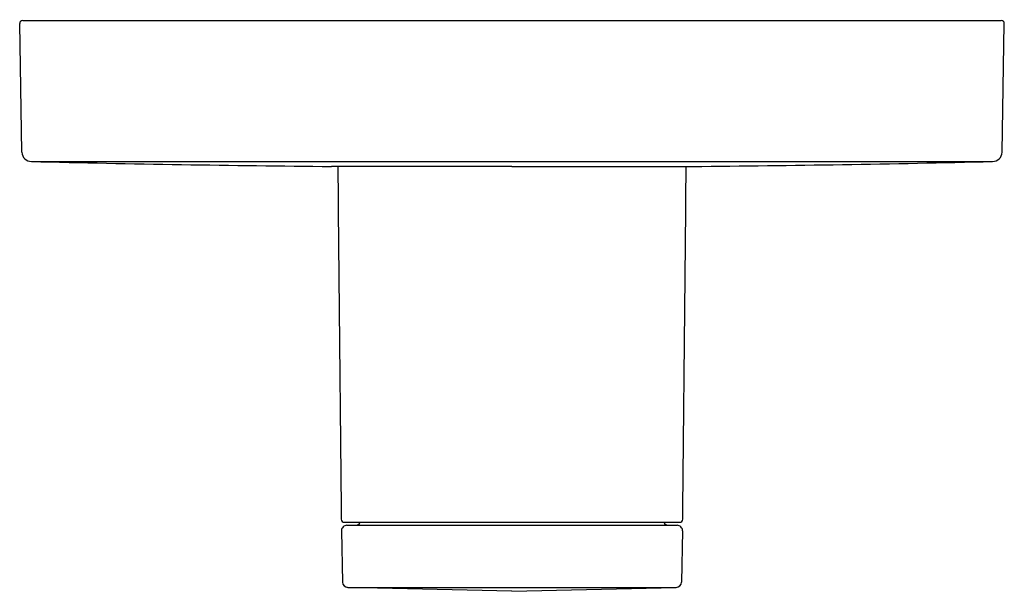
# Model space of a CAD drawing. Units: inches. Extents: x 7307.22 to 7313.71, y 111.06 to 114.83.
import ezdxf

# ---------------------------------------------------------------- set-up
doc = ezdxf.new("R2010")
doc.units = ezdxf.units.IN
doc.header["$LTSCALE"] = 0.64311
doc.header["$MEASUREMENT"] = 0
doc.layers.get('0').update_dxf_attribs({"color": 255, "linetype": 'CONTINUOUS'})
doc.layers.get('Defpoints').update_dxf_attribs({"linetype": 'CONTINUOUS'})
doc.styles.get("Standard").update_dxf_attribs({"font": 'txt', "width": 0.8})

msp = doc.modelspace()

# ---------------------------------------------------------------- linework, layer by layer
for p, q in [((7307.2412, 114.8242), (7313.6919, 114.8242)), ((7307.2363, 113.9555), (7307.2215, 114.8041)), ((7313.6968, 113.9555), (7313.7116, 114.8041)), ((7307.2993, 113.8936), (7313.6338, 113.8936)), ((7310.4665, 113.861), (7309.2774, 113.861)), ((7310.4665, 113.861), (7311.6556, 113.861)), ((7309.3605, 111.5136), (7311.5725, 111.5136)), ((7309.3429, 111.4579), (7309.3489, 111.1187)), ((7309.3783, 111.4939), (7311.5547, 111.4939)), ((7311.5901, 111.4579), (7311.5842, 111.1187)), ((7309.3843, 111.084), (7311.5488, 111.084)), ((7310.4665, 111.058), (7309.3843, 111.084)), ((7310.4665, 111.058), (7311.5488, 111.084))]:
    msp.add_line(p, q)
for centre, radius, start, end in [((7307.2412, 114.8045), 0.0197, 90, 181), ((7313.6919, 114.8045), 0.0197, 359, 90), ((7307.2993, 113.9566), 0.063, 181, 270), ((7313.6338, 113.9566), 0.063, 270, 359), ((7310.4473, 244.9642), 131.1084, 268.624139, 269.488736), ((12911.6621, 167.0216), 5602.596, 180.5436631, 180.5674707), ((1709.271, 167.0216), 5602.596, 359.4325293, 359.4563369), ((7310.4857, 244.9642), 131.1084, 270.511264, 271.375861), ((7309.3605, 111.5333), 0.0197, 180.56747, 270), ((7309.4344, 111.5294), 0.0354, 270, 333.6122), ((7311.4987, 111.5294), 0.0354, 206.3878, 270), ((7311.5725, 111.5333), 0.0197, 270, 359.43253), ((7309.3783, 111.4585), 0.0354, 90, 181), ((7311.5547, 111.4585), 0.0354, 359, 90), ((7309.3843, 111.1194), 0.0354, 181, 270), ((7311.5488, 111.1194), 0.0354, 270, 359)]:
    msp.add_arc(centre, radius, start, end)

# ---------------------------------------------------------------- texts
at = {"layer": 'Defpoints'}
for tag, p, s in [('TRADENAME', (7310.4561, 114.8266), 'ELATE'), ('MODELNUMBER', (7310.4563, 114.8283), 'K-TS35320-4'), ('PRODUCT', (7310.4563, 114.8249), 'VALVE TRIM')]:
    msp.add_attdef(tag, p, s, height=0.001, dxfattribs=at)

doc.saveas('drawing.dxf')
